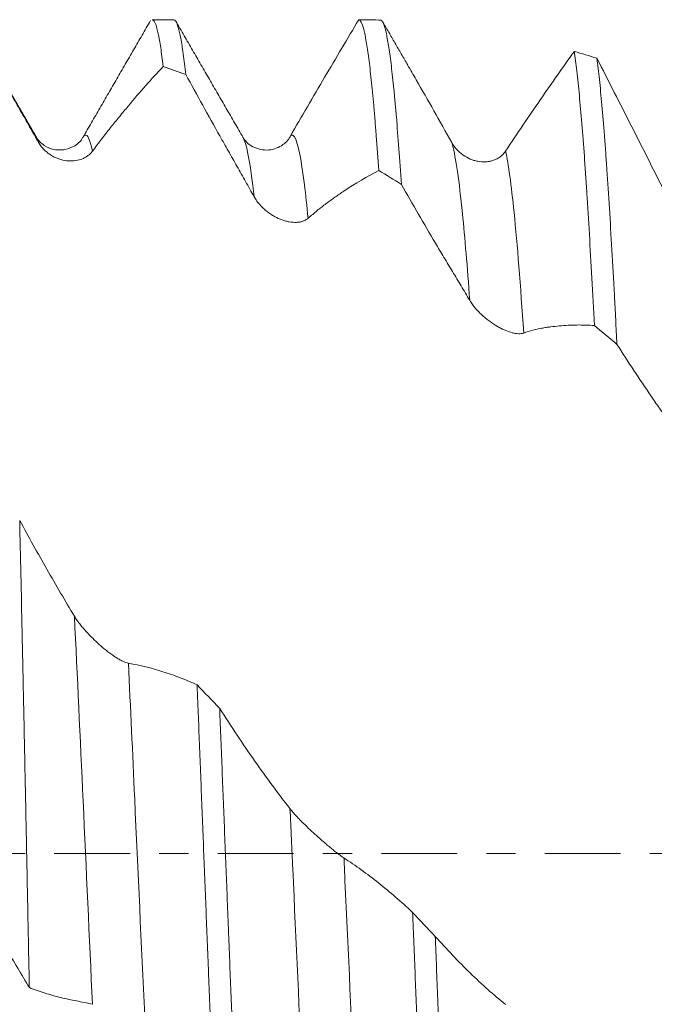
# Model space of a CAD drawing. Units: millimetres. Extents: x -48 to 104, y -82 to 33.
# Drawn here: x 46 to 56, y -2 to 12 of the extents above; entities that cross this region are included whole.
import ezdxf

# ---------------------------------------------------------------- set-up
doc = ezdxf.new("R2010")
doc.units = ezdxf.units.MM
doc.linetypes.add('CENTER', pattern=[47.5, 22, -8.5, 8.5, -8.5])
for name, color, linetype in [('1', 4, 'Continuous'), ('2', 7, 'Continuous'), ('SK4', 2, 'CENTER')]:
    doc.layers.add(name, color=color, linetype=linetype)
doc.styles.add('iso_b_vert', font='simplex.shx')
doc.dimstyles.get("Standard").update_dxf_attribs({"dimtxt": 0.18, "dimasz": 0.18, "dimexe": 0.18, "dimexo": 0.0625, "dimgap": 0.09, "dimtad": 1, "dimzin": 0, "dimdsep": 52, "dimtxsty": 'Standard', "dimcen": 0.09, "dimadec": 0, "dimazin": 0, "dimtfac": 1, "dimtdec": 4, "dimtofl": 0, "dimtmove": 0, "dimatfit": 3, "dimfxl": 1, "dimtolj": 1, "dimtzin": 0, "dimarcsym": 0})

# ---------------------------------------------------------------- blocks, each defined once
blk = doc.blocks.new('_U4')
at = {"layer": '2', "lineweight": 13}
for p, q in [((28.5, -1.5875), (28.5, -32.601716)), ((82, -13.689216), (82, -32.601716)), ((82, -30.601716), (28.5, -30.601716))]:
    blk.add_line(p, q, dxfattribs=at)
at = {"layer": '2', "lineweight": 18}
for points in [[(28.5, -30.601716), (31.999998, -30.140932), (32.000002, -31.062499)], [(82, -30.601716), (78.500002, -31.062499), (78.499998, -30.140932)]]:
    blk.add_solid(points, dxfattribs=at)
at = {"layer": '2', "lineweight": 18, "insert": (51.888544, -29.716601), "char_height": 3, "attachment_point": 7, "line_spacing_factor": 1.084337, "style": 'iso_b_vert'}
blk.add_mtext('\\W0.7346;53.5', dxfattribs=at)

msp = doc.modelspace()

# ---------------------------------------------------------------- linework, layer by layer
at = {"layer": '1', "lineweight": 18}
for p, q in [((48.7352, 12.1017), (48.4209, 12.1017)), ((46.7373, 10.3999), (46.7405, 10.3947))]:
    msp.add_line(p, q, dxfattribs=at)
for points, degree in [([(48.3969, 12.0882), (47.9073, 11.2423), (47.417, 10.3962)], 2), ([(49.7413, 10.3935), (49.2523, 11.2367), (48.7637, 12.0806)], 2), ([(51.4219, 12.1017), (51.5312, 12.1014), (51.6405, 12.0995), (51.7499, 12.0959)], 3), ([(52.1323, 11.4441), (51.7618, 12.0838)], 1), ([(54.553, 11.6418), (54.6624, 11.6102), (54.7717, 11.5769), (54.881, 11.542)], 3), ([(48.9095, 11.3045), (48.8001, 11.3459), (48.6908, 11.3858), (48.5814, 11.4241)], 3), ([(46.7406, 10.3946), (46.4946, 10.8188), (46.2487, 11.2431)], 2), ([(52.0404, 9.7107), (51.9311, 9.7799), (51.8218, 9.8477), (51.7125, 9.9143)], 3), ([(55.1716, 7.3896), (55.0623, 7.4815), (54.9529, 7.5723), (54.8436, 7.6621)], 3), ([(49.0738, 2.4469), (49.183, 2.3335), (49.2923, 2.2197), (49.4016, 2.1055)], 3), ([(52.2047, -0.8557), (52.314, -0.9714), (52.4234, -1.087), (52.5328, -1.2025)], 3)]:
    msp.add_open_spline(points, degree=degree, dxfattribs=at)
for points, knots in [([(48.4209, 12.1017), (48.426, 12.1017), (48.4311, 12.0997), (48.4392, 12.0931), (48.4423, 12.0899), (48.4484, 12.0819), (48.4576, 12.0678), (48.4667, 12.0472), (48.4849, 11.9972), (48.509, 11.9077), (48.533, 11.7729), (48.5571, 11.6155), (48.5692, 11.5256), (48.5814, 11.4241)], [0, 0, 0, 0, 0.094666, 0.094666, 0.1512494, 0.1512494, 0.2078328, 0.3209995, 0.3209995, 0.547333, 0.7736665, 0.7736665, 1, 1, 1, 1]), ([(48.9095, 11.3045), (48.8974, 11.4139), (48.8852, 11.5129), (48.8699, 11.623), (48.8669, 11.6443), (48.8608, 11.6854), (48.8516, 11.7448), (48.8425, 11.7977), (48.8244, 11.8946), (48.8124, 11.9476), (48.7884, 12.0307), (48.7764, 12.0608), (48.7546, 12.0942), (48.7449, 12.1017), (48.7352, 12.1017)], [0, 0, 0, 0, 0.2083176, 0.2083176, 0.260397, 0.260397, 0.3124763, 0.4166351, 0.4166351, 0.6249527, 0.6249527, 0.8332703, 0.8332703, 1, 1, 1, 1]), ([(51.4219, 12.1017), (51.34, 11.9644), (51.2577, 11.826), (51.0926, 11.5473), (51.0097, 11.4068), (50.7601, 10.9826), (50.5927, 10.6964), (50.4241, 10.4069)], [0, 0, 0, 0, 0.25, 0.25, 0.5, 0.5, 1, 1, 1, 1]), ([(51.4219, 12.1017), (51.4339, 12.101), (51.4459, 12.0888), (51.4701, 12.0412), (51.4823, 12.0058), (51.4975, 11.9467), (51.5006, 11.9341), (51.5067, 11.9075), (51.5097, 11.8934), (51.5189, 11.8491), (51.525, 11.8167), (51.5432, 11.7114), (51.5552, 11.63), (51.5793, 11.4456), (51.5913, 11.3426), (51.6154, 11.1148), (51.6275, 10.9901), (51.6457, 10.7864), (51.6548, 10.6805), (51.664, 10.5682), (51.6701, 10.492), (51.6731, 10.4532), (51.6883, 10.2565), (51.7004, 10.0898), (51.7125, 9.9143)], [0, 0, 0, 0, 0.125, 0.125, 0.25, 0.25, 0.28125, 0.28125, 0.3125, 0.3125, 0.375, 0.375, 0.5, 0.5, 0.625, 0.625, 0.75, 0.75, 0.8125, 0.84375, 0.84375, 0.875, 0.875, 1, 1, 1, 1]), ([(52.0404, 9.7107), (52.0284, 9.8931), (52.0043, 10.2388), (51.9803, 10.546), (51.9622, 10.7618), (51.9561, 10.8313), (51.947, 10.9318), (51.9439, 10.9647), (51.9378, 11.0292), (51.9347, 11.0609), (51.9194, 11.2155), (51.9072, 11.3276), (51.883, 11.5292), (51.859, 11.7082), (51.835, 11.8425), (51.8109, 11.9542), (51.7987, 11.9988), (51.7834, 12.0402), (51.7804, 12.0477), (51.7743, 12.0614), (51.7712, 12.0675), (51.762, 12.0835), (51.7559, 12.0912), (51.7499, 12.0959)], [0, 0, 0, 0, 0.125, 0.25, 0.25, 0.3125, 0.3125, 0.34375, 0.34375, 0.375, 0.375, 0.5, 0.5, 0.625, 0.75, 0.75, 0.875, 0.875, 0.90625, 0.90625, 0.9375, 0.9375, 1, 1, 1, 1]), ([(54.553, 11.6418), (54.471, 11.528), (54.3888, 11.4124), (54.2236, 11.1778), (54.1407, 11.0587), (53.8911, 10.6964), (53.7237, 10.4485), (53.555, 10.1942)], [0, 0, 0, 0, 0.25, 0.25, 0.5, 0.5, 1, 1, 1, 1]), ([(54.553, 11.6418), (54.5591, 11.5998), (54.5652, 11.5548), (54.5774, 11.4588), (54.5835, 11.4082), (54.6017, 11.2484), (54.6137, 11.1314), (54.6378, 10.8768), (54.6499, 10.7392), (54.674, 10.4436), (54.6862, 10.2856), (54.7044, 10.033), (54.7135, 9.9028), (54.7226, 9.7667), (54.7287, 9.6746), (54.7317, 9.6279), (54.747, 9.3914), (54.759, 9.1941), (54.7832, 8.7835), (54.7952, 8.5703), (54.8194, 8.128), (54.8315, 7.899), (54.8436, 7.6621)], [0, 0, 0, 0, 0.0625, 0.0625, 0.125, 0.125, 0.25, 0.25, 0.375, 0.375, 0.5, 0.5, 0.5625, 0.59375, 0.59375, 0.625, 0.625, 0.75, 0.75, 0.875, 0.875, 1, 1, 1, 1]), ([(52.7713, 10.3205), (52.5983, 10.6296), (52.4269, 10.9324), (52.2146, 11.3018), (52.1726, 11.3745), (52.1307, 11.4468)], [0, 0, 0, 0, 0.8019649, 0.8019649, 1, 1, 1, 1]), ([(55.1716, 7.3896), (55.1686, 7.4507), (55.1655, 7.5114), (55.1595, 7.6322), (55.1564, 7.6922), (55.1472, 7.8703), (55.1411, 7.9867), (55.1229, 8.3295), (55.0986, 8.7688), (55.0625, 9.3756), (55.0384, 9.7452), (55.0203, 10.0092), (55.0112, 10.1379), (55.002, 10.2615), (54.9959, 10.3428), (54.9928, 10.3828), (54.9776, 10.5791), (54.9654, 10.725), (54.9412, 10.9954), (54.9171, 11.2441), (54.8931, 11.4499), (54.881, 11.542)], [0, 0, 0, 0, 0.03125, 0.03125, 0.0625, 0.0625, 0.125, 0.125, 0.25, 0.375, 0.5, 0.5, 0.5625, 0.59375, 0.59375, 0.625, 0.625, 0.75, 0.75, 0.875, 1, 1, 1, 1]), ([(55.9022, 9.5321), (55.7292, 9.8731), (55.5578, 10.2114), (55.3025, 10.7146), (55.2177, 10.8814), (55.0489, 11.2131), (54.9648, 11.378), (54.881, 11.542)], [0, 0, 0, 0, 0.5, 0.5, 0.75, 0.75, 1, 1, 1, 1]), ([(47.5549, 10.1947), (47.5994, 10.2545), (47.6434, 10.3127), (47.7306, 10.426), (47.7738, 10.4811), (47.8597, 10.5888), (47.9024, 10.6417), (47.9879, 10.7461), (48.0306, 10.7977), (48.2438, 11.0522), (48.4131, 11.2439), (48.5814, 11.4241)], [0, 0, 0, 0, 0.125, 0.125, 0.25, 0.25, 0.375, 0.375, 0.5, 0.5, 1, 1, 1, 1]), ([(48.9095, 11.3045), (48.9913, 11.156), (49.0733, 11.0076), (49.238, 10.7114), (49.3206, 10.5634), (49.445, 10.3419), (49.4865, 10.2681), (49.5489, 10.1577), (49.5697, 10.1209), (49.6113, 10.0474), (49.6322, 10.0106), (49.6947, 9.9004), (49.7363, 9.8268), (49.8194, 9.6795), (49.8608, 9.6058), (49.9022, 9.5319)], [0, 0, 0, 0, 0.25, 0.25, 0.5, 0.5, 0.625, 0.625, 0.6875, 0.6875, 0.75, 0.75, 0.875, 0.875, 1, 1, 1, 1]), ([(46.2511, 11.2286), (46.2943, 11.1532), (46.3375, 11.0777), (46.4242, 10.9265), (46.4677, 10.8508), (46.5329, 10.7371), (46.5546, 10.6991), (46.598, 10.6234), (46.6197, 10.5855), (46.6847, 10.4719), (46.728, 10.3963), (46.7711, 10.3207)], [0, 0, 0, 0, 0.25, 0.25, 0.5, 0.5, 0.625, 0.625, 0.75, 0.75, 1, 1, 1, 1]), ([(47.4162, 10.3948), (47.3929, 10.3462), (47.3253, 10.2803), (47.1925, 10.2208), (47.0837, 10.2079), (46.9742, 10.2158), (46.8323, 10.2785), (46.7648, 10.3493), (46.7376, 10.3995)], [0, 0, 0, 0, 0.2761337, 0.4682333, 0.5351797, 0.6388594, 0.7958556, 1, 1, 1, 1]), ([(46.7711, 10.3207), (46.7833, 10.2994), (46.7967, 10.2797), (46.8253, 10.243), (46.8406, 10.2259), (46.8648, 10.2021), (46.8731, 10.1945), (46.8897, 10.18), (46.8981, 10.1731), (46.9237, 10.1535), (46.9411, 10.1416), (46.9677, 10.1255), (46.9766, 10.1205), (46.9947, 10.1109), (47.0038, 10.1063), (47.0312, 10.0936), (47.0494, 10.0863), (47.1042, 10.0675), (47.1407, 10.0592), (47.1955, 10.0524), (47.2138, 10.0511), (47.2498, 10.0506), (47.2675, 10.0513), (47.32, 10.0562), (47.3539, 10.0634), (47.3949, 10.0775), (47.403, 10.0807), (47.4189, 10.0874), (47.4268, 10.091), (47.4498, 10.1026), (47.4646, 10.1113), (47.4929, 10.1311), (47.5064, 10.142), (47.5319, 10.1664), (47.5439, 10.1799), (47.5549, 10.1947)], [0, 0, 0, 0, 0.0625, 0.0625, 0.125, 0.125, 0.15625, 0.15625, 0.1875, 0.1875, 0.25, 0.25, 0.28125, 0.28125, 0.3125, 0.3125, 0.375, 0.375, 0.5, 0.5, 0.5625, 0.5625, 0.625, 0.625, 0.75, 0.75, 0.78125, 0.78125, 0.8125, 0.8125, 0.875, 0.875, 0.9375, 0.9375, 1, 1, 1, 1]), ([(49.7355, 10.403), (49.7364, 10.4016), (49.7383, 10.3986), (49.7402, 10.3954), (49.7413, 10.3935)], [0, 0, 0, 0, 0.4620687, 1, 1, 1, 1]), ([(50.4375, 10.421), (50.407, 10.3663), (50.3245, 10.271), (50.1064, 10.1847), (49.862, 10.2489), (49.7699, 10.3379), (49.7364, 10.4016)], [0, 0, 0, 0, 0.20282, 0.44525, 0.7159961, 1, 1, 1, 1]), ([(53.555, 10.1942), (53.5429, 10.176), (53.5296, 10.1598), (53.501, 10.1307), (53.4858, 10.1178), (53.4616, 10.1007), (53.4534, 10.0953), (53.4367, 10.0855), (53.4283, 10.081), (53.4027, 10.0686), (53.3853, 10.0618), (53.3587, 10.0535), (53.3498, 10.0511), (53.3318, 10.0468), (53.3226, 10.045), (53.2952, 10.0405), (53.277, 10.0387), (53.2222, 10.0367), (53.1856, 10.0397), (53.1309, 10.0502), (53.1126, 10.0548), (53.0766, 10.0659), (53.0589, 10.0723), (53.0064, 10.0946), (52.9725, 10.1132), (52.9235, 10.1473), (52.9074, 10.1597), (52.8767, 10.1863), (52.8619, 10.2005), (52.8336, 10.231), (52.82, 10.2473), (52.7944, 10.2821), (52.7823, 10.3008), (52.7713, 10.3205)], [0, 0, 0, 0, 0.0625, 0.0625, 0.125, 0.125, 0.15625, 0.15625, 0.1875, 0.1875, 0.25, 0.25, 0.28125, 0.28125, 0.3125, 0.3125, 0.375, 0.375, 0.5, 0.5, 0.5625, 0.5625, 0.625, 0.625, 0.75, 0.75, 0.8125, 0.8125, 0.875, 0.875, 0.9375, 0.9375, 1, 1, 1, 1]), ([(50.686, 9.2192), (50.7305, 9.2585), (50.7745, 9.2958), (50.8618, 9.3668), (50.905, 9.4003), (50.9909, 9.4644), (51.0337, 9.4951), (51.1191, 9.5551), (51.1618, 9.5844), (51.375, 9.7268), (51.5442, 9.8271), (51.7125, 9.9143)], [0, 0, 0, 0, 0.125, 0.125, 0.25, 0.25, 0.375, 0.375, 0.5, 0.5, 1, 1, 1, 1]), ([(52.0404, 9.7107), (52.1222, 9.5669), (52.2043, 9.4242), (52.369, 9.1407), (52.4516, 9), (52.576, 8.7904), (52.6176, 8.7209), (52.68, 8.6171), (52.7216, 8.5481), (52.7633, 8.4793), (52.8258, 8.376), (52.8674, 8.307), (52.9505, 8.1684), (52.9919, 8.0988), (53.0333, 8.029)], [0, 0, 0, 0, 0.25, 0.25, 0.5, 0.5, 0.625, 0.625, 0.6875, 0.75, 0.75, 0.875, 0.875, 1, 1, 1, 1]), ([(49.9022, 9.5319), (49.9144, 9.5102), (49.9277, 9.4896), (49.9563, 9.4501), (49.9716, 9.4313), (49.9958, 9.4043), (50.0041, 9.3955), (50.0207, 9.3786), (50.0291, 9.3704), (50.0547, 9.3467), (50.0721, 9.3319), (50.0986, 9.3111), (50.1076, 9.3044), (50.1256, 9.2914), (50.1347, 9.2851), (50.1621, 9.267), (50.1803, 9.256), (50.2351, 9.2257), (50.2716, 9.2091), (50.3264, 9.1893), (50.3447, 9.1836), (50.3807, 9.1739), (50.3984, 9.17), (50.4509, 9.161), (50.4849, 9.1585), (50.5258, 9.1603), (50.5339, 9.1609), (50.5499, 9.1625), (50.5577, 9.1636), (50.5808, 9.1677), (50.5956, 9.1714), (50.6239, 9.181), (50.6374, 9.1869), (50.663, 9.2011), (50.675, 9.2095), (50.686, 9.2192)], [0, 0, 0, 0, 0.0625, 0.0625, 0.125, 0.125, 0.15625, 0.15625, 0.1875, 0.1875, 0.25, 0.25, 0.28125, 0.28125, 0.3125, 0.3125, 0.375, 0.375, 0.5, 0.5, 0.5625, 0.5625, 0.625, 0.625, 0.75, 0.75, 0.78125, 0.78125, 0.8125, 0.8125, 0.875, 0.875, 0.9375, 0.9375, 1, 1, 1, 1]), ([(53.0333, 8.029), (53.0454, 8.0085), (53.0588, 7.9884), (53.0874, 7.9492), (53.1027, 7.93), (53.1269, 7.9018), (53.1351, 7.8925), (53.1517, 7.8744), (53.1601, 7.8656), (53.1856, 7.8395), (53.203, 7.8229), (53.2296, 7.7989), (53.2385, 7.791), (53.2566, 7.7756), (53.2657, 7.7681), (53.293, 7.746), (53.3113, 7.7321), (53.366, 7.6926), (53.4025, 7.6691), (53.4573, 7.6378), (53.4756, 7.628), (53.5116, 7.61), (53.5293, 7.6018), (53.5818, 7.5794), (53.6158, 7.5676), (53.6567, 7.5568), (53.6649, 7.5548), (53.6808, 7.5514), (53.6887, 7.5499), (53.7118, 7.5461), (53.7266, 7.5445), (53.7549, 7.5433), (53.7685, 7.5437), (53.794, 7.5467), (53.8061, 7.5494), (53.8171, 7.5533)], [0, 0, 0, 0, 0.0625, 0.0625, 0.125, 0.125, 0.15625, 0.15625, 0.1875, 0.1875, 0.25, 0.25, 0.28125, 0.28125, 0.3125, 0.3125, 0.375, 0.375, 0.5, 0.5, 0.5625, 0.5625, 0.625, 0.625, 0.75, 0.75, 0.78125, 0.78125, 0.8125, 0.8125, 0.875, 0.875, 0.9375, 0.9375, 1, 1, 1, 1]), ([(53.8171, 7.5533), (53.8616, 7.5692), (53.9057, 7.5829), (53.993, 7.6063), (54.0363, 7.6159), (54.1007, 7.6276), (54.1435, 7.6347), (54.1863, 7.6406), (54.2503, 7.6489), (54.293, 7.6537), (54.4209, 7.6655), (54.5058, 7.6697), (54.6751, 7.6712), (54.7594, 7.6683), (54.8436, 7.6621)], [0, 0, 0, 0, 0.125, 0.125, 0.25, 0.25, 0.3125, 0.375, 0.375, 0.5, 0.5, 0.75, 0.75, 1, 1, 1, 1]), ([(55.1716, 7.3896), (55.2534, 7.2615), (55.3355, 7.1351), (55.5002, 6.8858), (55.5828, 6.7628), (55.7072, 6.5809), (55.7488, 6.5209), (55.8112, 6.4315), (55.832, 6.4019), (55.8737, 6.3428), (55.8945, 6.3133), (55.957, 6.2246), (55.9986, 6.1652), (56.0816, 6.0455), (56.123, 5.9853), (56.1644, 5.9247)], [0, 0, 0, 0, 0.25, 0.25, 0.5, 0.5, 0.625, 0.625, 0.6875, 0.6875, 0.75, 0.75, 0.875, 0.875, 1, 1, 1, 1]), ([(47.2922, 3.4438), (47.158, 3.6659), (47.0248, 3.8929), (46.8259, 4.2407), (46.7598, 4.3578), (46.6281, 4.5943), (46.5624, 4.7136), (46.4969, 4.8339)], [0, 0, 0, 0, 0.5, 0.5, 0.75, 0.75, 1, 1, 1, 1]), ([(46.6373, -1.9475), (46.6358, -1.8751), (46.6344, -1.8025), (46.6314, -1.6569), (46.63, -1.5838), (46.6256, -1.365), (46.6226, -1.2193), (46.6139, -0.7828), (46.6023, -0.2022), (46.5908, 0.3753), (46.5792, 0.9514), (46.5734, 1.2387), (46.5616, 1.8118), (46.5557, 2.0976), (46.5483, 2.4538), (46.5469, 2.525), (46.5439, 2.6666), (46.5395, 2.8782), (46.5351, 3.0873), (46.5263, 3.5023), (46.5204, 3.7746), (46.5087, 4.3107), (46.5028, 4.5745), (46.4969, 4.8339)], [0, 0, 0, 0, 0.03125, 0.03125, 0.0625, 0.0625, 0.125, 0.125, 0.25, 0.375, 0.375, 0.5, 0.5, 0.625, 0.625, 0.65625, 0.65625, 0.6875, 0.75, 0.75, 0.875, 0.875, 1, 1, 1, 1]), ([(48.0759, 2.7606), (48.0638, 2.7626), (48.0505, 2.7665), (48.0219, 2.777), (48.0067, 2.7837), (47.9825, 2.7956), (47.9742, 2.7998), (47.9576, 2.8088), (47.9491, 2.8136), (47.9235, 2.8285), (47.9061, 2.8393), (47.8795, 2.8568), (47.8705, 2.8628), (47.8525, 2.8752), (47.8433, 2.8816), (47.8159, 2.9012), (47.7976, 2.9148), (47.7428, 2.957), (47.7063, 2.987), (47.6516, 3.0345), (47.6333, 3.0509), (47.5973, 3.0841), (47.5795, 3.1009), (47.5271, 3.152), (47.4932, 3.1871), (47.4524, 3.2323), (47.4443, 3.2414), (47.4284, 3.2598), (47.4206, 3.2689), (47.3975, 3.2965), (47.3828, 3.3149), (47.3544, 3.3517), (47.3409, 3.3701), (47.3153, 3.4071), (47.3032, 3.4256), (47.2922, 3.4438)], [0, 0, 0, 0, 0.0625, 0.0625, 0.125, 0.125, 0.15625, 0.15625, 0.1875, 0.1875, 0.25, 0.25, 0.28125, 0.28125, 0.3125, 0.3125, 0.375, 0.375, 0.5, 0.5, 0.5625, 0.5625, 0.625, 0.625, 0.75, 0.75, 0.78125, 0.78125, 0.8125, 0.8125, 0.875, 0.875, 0.9375, 0.9375, 1, 1, 1, 1]), ([(49.0738, 2.4469), (48.9918, 2.4845), (48.9095, 2.5193), (48.7444, 2.5831), (48.6615, 2.6121), (48.4119, 2.6907), (48.2446, 2.7316), (48.0759, 2.7606)], [0, 0, 0, 0, 0.25, 0.25, 0.5, 0.5, 1, 1, 1, 1]), ([(49.0738, 2.4469), (49.0768, 2.3715), (49.0798, 2.2958), (49.0859, 2.1439), (49.089, 2.0676), (49.0981, 1.8386), (49.1042, 1.686), (49.1223, 1.2279), (49.1344, 0.9226), (49.1586, 0.3118), (49.1828, -0.2989), (49.207, -0.9097), (49.2251, -1.3678), (49.2311, -1.5205), (49.2402, -1.7495), (49.2433, -1.8259), (49.2494, -1.9786), (49.2524, -2.055), (49.2676, -2.4356), (49.2797, -2.7361), (49.304, -3.3295), (49.3282, -3.9151), (49.3523, -4.4855), (49.3643, -4.7668)], [0, 0, 0, 0, 0.03125, 0.03125, 0.0625, 0.0625, 0.125, 0.125, 0.25, 0.25, 0.375, 0.5, 0.5, 0.5625, 0.5625, 0.59375, 0.59375, 0.625, 0.625, 0.75, 0.75, 0.875, 1, 1, 1, 1]), ([(49.6922, -5.0845), (49.6891, -5.0145), (49.6861, -4.9441), (49.68, -4.8026), (49.677, -4.7313), (49.6679, -4.5172), (49.6618, -4.3738), (49.6436, -3.9414), (49.6315, -3.6504), (49.6073, -3.0629), (49.5832, -2.4701), (49.559, -1.8664), (49.5409, -1.4096), (49.5348, -1.2566), (49.5257, -1.0261), (49.5227, -0.9491), (49.5166, -0.7948), (49.5135, -0.7175), (49.4983, -0.3316), (49.4862, -0.0242), (49.4619, 0.5884), (49.4378, 1.1985), (49.4137, 1.804), (49.4016, 2.1055)], [0, 0, 0, 0, 0.03125, 0.03125, 0.0625, 0.0625, 0.125, 0.125, 0.25, 0.25, 0.375, 0.5, 0.5, 0.5625, 0.5625, 0.59375, 0.59375, 0.625, 0.625, 0.75, 0.75, 0.875, 1, 1, 1, 1]), ([(50.4231, 0.6505), (50.2501, 0.8715), (50.0787, 1.1037), (49.8232, 1.4681), (49.7384, 1.5922), (49.5696, 1.8452), (49.4855, 1.9742), (49.4016, 2.1055)], [0, 0, 0, 0, 0.5, 0.5, 0.75, 0.75, 1, 1, 1, 1]), ([(51.2068, -0.0645), (51.1947, -0.0566), (51.1814, -0.0474), (51.1529, -0.0269), (51.1376, -0.0156), (51.1134, 0.0028), (51.1052, 0.0091), (51.0885, 0.022), (51.0801, 0.0286), (51.0545, 0.0489), (51.0371, 0.0629), (51.0105, 0.0847), (51.0016, 0.0921), (50.9835, 0.107), (50.9744, 0.1147), (50.947, 0.1377), (50.9287, 0.1532), (50.8739, 0.2004), (50.8374, 0.2325), (50.7826, 0.2817), (50.7643, 0.2984), (50.7283, 0.3315), (50.7106, 0.3481), (50.6582, 0.3977), (50.6242, 0.4306), (50.5753, 0.4801), (50.5592, 0.4966), (50.5285, 0.529), (50.5137, 0.5449), (50.4854, 0.5762), (50.4718, 0.5915), (50.4462, 0.6216), (50.4341, 0.6364), (50.4231, 0.6505)], [0, 0, 0, 0, 0.0625, 0.0625, 0.125, 0.125, 0.15625, 0.15625, 0.1875, 0.1875, 0.25, 0.25, 0.28125, 0.28125, 0.3125, 0.3125, 0.375, 0.375, 0.5, 0.5, 0.5625, 0.5625, 0.625, 0.625, 0.75, 0.75, 0.8125, 0.8125, 0.875, 0.875, 0.9375, 0.9375, 1, 1, 1, 1]), ([(45.2381, 0.0087), (45.302, -0.0484), (45.3648, -0.1095), (45.4882, -0.2392), (45.549, -0.3077), (45.6687, -0.4519), (45.7278, -0.5275), (45.8443, -0.6854), (45.9018, -0.7678), (45.9872, -0.8959), (46.0156, -0.9392), (46.0722, -1.0267), (46.1005, -1.0708), (46.1855, -1.204), (46.2421, -1.2939), (46.3554, -1.4765), (46.4119, -1.5691), (46.5248, -1.7566), (46.5811, -1.8515), (46.6373, -1.9475)], [0, 0, 0, 0, 0.125, 0.125, 0.25, 0.25, 0.375, 0.375, 0.5, 0.5, 0.5625, 0.5625, 0.625, 0.625, 0.75, 0.75, 0.875, 0.875, 1, 1, 1, 1]), ([(52.2047, -0.8557), (52.1227, -0.7791), (52.0404, -0.7051), (51.8753, -0.5625), (51.7924, -0.4938), (51.5428, -0.2956), (51.3755, -0.1744), (51.2068, -0.0645)], [0, 0, 0, 0, 0.25, 0.25, 0.5, 0.5, 1, 1, 1, 1]), ([(52.2047, -0.8557), (52.2168, -1.1609), (52.241, -1.7682), (52.2651, -2.3695), (52.2892, -2.9678), (52.3013, -3.2654), (52.3166, -3.6354), (52.3196, -3.7091), (52.3257, -3.8558), (52.3348, -4.0749), (52.344, -4.291), (52.3622, -4.7191), (52.3864, -5.2794), (52.4225, -6.0885), (52.4466, -6.6069), (52.4617, -6.9242), (52.4648, -6.9873), (52.4709, -7.1129), (52.4739, -7.1754), (52.4831, -7.3615), (52.4892, -7.4834), (52.4953, -7.6032)], [0, 0, 0, 0, 0.125, 0.25, 0.25, 0.375, 0.375, 0.40625, 0.40625, 0.4375, 0.5, 0.5, 0.625, 0.75, 0.875, 0.875, 0.90625, 0.90625, 0.9375, 0.9375, 1, 1, 1, 1]), ([(52.8234, -7.8708), (52.8113, -7.6389), (52.7992, -7.3995), (52.775, -6.9057), (52.7629, -6.6513), (52.7476, -6.3236), (52.7446, -6.2576), (52.7385, -6.1246), (52.7355, -6.0577), (52.7263, -5.8565), (52.7203, -5.7213), (52.7022, -5.3125), (52.6901, -5.0358), (52.666, -4.4739), (52.6418, -3.9038), (52.6176, -3.3171), (52.5995, -2.8707), (52.5934, -2.7208), (52.5843, -2.4944), (52.5812, -2.4186), (52.5752, -2.2668), (52.5721, -2.1909), (52.557, -1.8112), (52.5449, -1.507), (52.5328, -1.2025)], [0, 0, 0, 0, 0.125, 0.125, 0.25, 0.25, 0.28125, 0.28125, 0.3125, 0.3125, 0.375, 0.375, 0.5, 0.5, 0.625, 0.75, 0.75, 0.8125, 0.8125, 0.84375, 0.84375, 0.875, 0.875, 1, 1, 1, 1]), ([(53.554, -2.1911), (53.381, -2.0519), (53.2097, -1.8996), (52.9543, -1.652), (52.8695, -1.5663), (52.7007, -1.3889), (52.6166, -1.2971), (52.5328, -1.2025)], [0, 0, 0, 0, 0.5, 0.5, 0.75, 0.75, 1, 1, 1, 1]), ([(46.6373, -1.9475), (46.7129, -1.9764), (46.7887, -2.0027), (46.9408, -2.0505), (47.0171, -2.072), (47.132, -2.1002), (47.1703, -2.1089), (47.2471, -2.1249), (47.2856, -2.1321), (47.3624, -2.1468), (47.4008, -2.1545), (47.4775, -2.171), (47.5157, -2.1798), (47.5539, -2.1891)], [0, 0, 0, 0, 0.25, 0.25, 0.5, 0.5, 0.625, 0.625, 0.75, 0.75, 0.875, 0.875, 1, 1, 1, 1])]:
    msp.add_open_spline(points, degree=3, knots=knots, dxfattribs=at)
at = {"layer": '1', "lineweight": 13}
msp.add_open_spline([(46.7405, 10.3947), (46.7507, 10.3772), (46.7609, 10.3525), (46.7711, 10.3207)], degree=3, dxfattribs=at)
for points, knots in [([(47.4171, 10.3963), (47.4255, 10.4106), (47.4715, 10.4614), (47.5174, 10.3664), (47.5549, 10.1947)], [0, 0, 0, 0, 0.184158, 1, 1, 1, 1]), ([(49.7413, 10.3935), (49.7886, 10.3105), (49.8422, 10.0418), (49.8958, 9.5881), (49.9022, 9.5319)], [0, 0, 0, 0, 0.8816995, 1, 1, 1, 1]), ([(50.4381, 10.4215), (50.4546, 10.4334), (50.5195, 10.4072), (50.6021, 10.0042), (50.6682, 9.4006), (50.686, 9.2192)], [0, 0, 0, 0, 0.199812, 0.7848717, 1, 1, 1, 1]), ([(52.7713, 10.3205), (52.7753, 10.308), (52.8276, 10.1306), (52.915, 9.5231), (52.9983, 8.5162), (53.0333, 8.029)], [0, 0, 0, 0, 0.0460814, 0.5995197, 1, 1, 1, 1]), ([(53.555, 10.1942), (53.5959, 10.0061), (53.6833, 9.3644), (53.7706, 8.2519), (53.8171, 7.5533)], [0, 0, 0, 0, 0.4687341, 1, 1, 1, 1]), ([(47.2922, 3.4438), (47.3341, 2.5792), (47.4214, 0.6977), (47.5086, -1.222), (47.5539, -2.1891)], [0, 0, 0, 0, 0.4807977, 1, 1, 1, 1]), ([(48.0759, 2.7606), (48.1065, 2.1177), (48.1853, 0.4132), (48.2726, -1.5085), (48.3293, -2.7079), (48.3377, -2.8838)], [0, 0, 0, 0, 0.3498564, 0.9038936, 1, 1, 1, 1]), ([(50.4231, 0.6505), (50.4365, 0.3591), (50.4982, -0.9892), (50.5854, -2.8888), (50.6594, -4.3766), (50.685, -4.8706)], [0, 0, 0, 0, 0.1531377, 0.7068944, 1, 1, 1, 1]), ([(51.2068, -0.0645), (51.2088, -0.1072), (51.2591, -1.2054), (51.3464, -3.1064), (51.4317, -4.8052), (51.4687, -5.4924)], [0, 0, 0, 0, 0.0223766, 0.5760053, 1, 1, 1, 1])]:
    msp.add_open_spline(points, degree=3, knots=knots, dxfattribs=at)
at = {"layer": 'SK4', "lineweight": 18, "ltscale": 0.05}
msp.add_line((-48, 0), (82, 0), dxfattribs=at)

# ---------------------------------------------------------------- dimensions: what is measured, and where the dimension line sits
at = {"layer": '2', "lineweight": 18}
dim = msp.add_linear_dim(base=(28.5, -30.6017), p1=(82, -12.1017), p2=(28.5, 0), dimstyle='Standard', override={"dimtxt": 3, "dimasz": 3.5, "dimexe": 2, "dimexo": 1.5875, "dimgap": 1.5, "dimtad": 1, "dimtih": 1, "dimtoh": 0, "dimdec": 1, "dimlfac": 1, "dimzin": 8, "dimdsep": 46, "dimlunit": 2, "dimpost": '<>', "dimtxsty": 'iso_b_vert', "dimsah": 1, "dimse1": 0, "dimse2": 0, "dimsd1": 0, "dimsd2": 0, "dimclrd": 2, "dimclre": 2, "dimclrt": 2, "dimtol": 0, "dimtm": -0.1, "dimtfac": 1.166667, "dimtdec": 3, "dimtofl": 1, "dimtmove": 0, "dimtzin": 8, "dimlwd": 13, "dimlwe": 13}, dxfattribs=at)
dim.commit()
dim.dimension.update_dxf_attribs({"geometry": '_U4', "text_midpoint": (55.25, -30.6017)})

doc.saveas('drawing.dxf')
